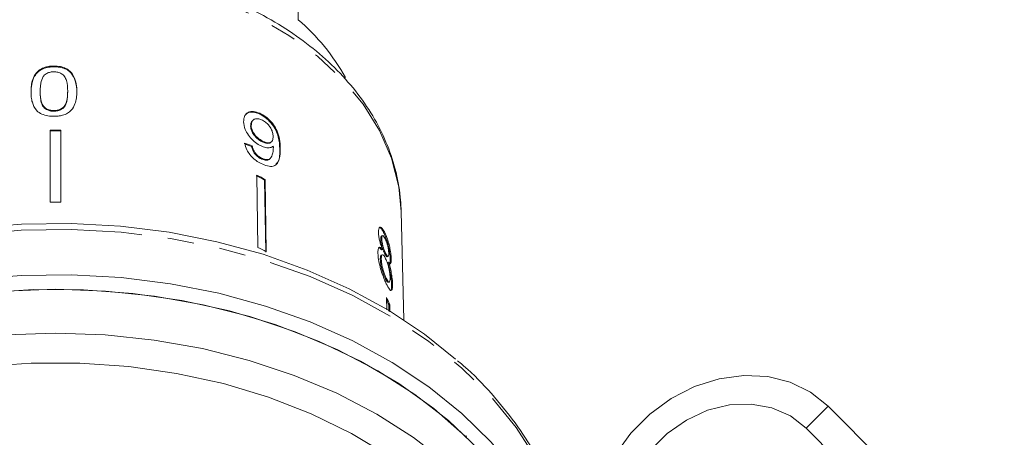
# Model space of a CAD drawing. Units: millimetres. Extents: x -114 to 592, y -66 to 355.
# Drawn here: x 164 to 212, y 266 to 287 of the extents above; entities that cross this region are included whole.
import ezdxf

# ---------------------------------------------------------------- set-up
doc = ezdxf.new("R2010")
doc.units = ezdxf.units.MM
doc.linetypes.add('PHANTOM', pattern=[12.7, 6.35, -1.27, 1.27, -1.27, 1.27, -1.27])

msp = doc.modelspace()

# ---------------------------------------------------------------- linework, layer by layer
at = {"color": 7, "linetype": 'Continuous', "lineweight": 15}
for p, q in [((177.697, 286.585), (177.697, 290.757)), ((165.921, 284.35), (165.921, 284.315)), ((165.259, 283.127), (165.259, 283.092)), ((166.583, 283.132), (166.583, 283.096)), ((167.024, 283.116), (167.024, 283.08)), ((165.921, 282.203), (165.921, 282.168)), ((175.918, 282.037), (175.889, 282.009)), ((175.516, 281.74), (175.486, 281.711)), ((165.747, 281.262), (165.747, 277.788)), ((166.247, 281.262), (166.247, 277.788)), ((175.432, 281.479), (175.403, 281.45)), ((175.982, 280.731), (175.953, 280.702)), ((176.388, 280.676), (176.417, 280.705)), ((175.482, 280.497), (175.453, 280.468)), ((175.92, 279.915), (175.89, 279.886)), ((176.318, 279.859), (176.348, 279.888)), ((175.704, 279.089), (175.756, 275.604)), ((176.109, 278.882), (176.079, 278.853)), ((176.131, 275.367), (176.079, 278.853)), ((176.109, 278.882), (176.16, 275.396)), ((182.792, 272.109), (182.663, 277.338)), ((181.885, 276.29), (181.837, 276.279)), ((181.724, 276.029), (181.676, 276.018)), ((181.763, 276.17), (181.716, 276.159)), ((181.763, 275.499), (181.715, 275.488)), ((181.911, 275.328), (181.863, 275.317)), ((181.703, 275.034), (181.655, 275.023)), ((181.758, 275.246), (181.711, 275.235)), ((181.983, 275.155), (182.031, 275.166)), ((182.054, 274.894), (182.006, 274.883)), ((182.185, 275.021), (182.138, 275.01)), ((181.939, 274.127), (181.891, 274.116)), ((182.036, 273.922), (182.084, 273.933)), ((182.246, 273.841), (182.198, 273.83)), ((181.954, 273.193), (181.968, 272.6)), ((182.108, 272.857), (182.06, 272.846)), ((182.068, 272.528), (182.06, 272.846)), ((182.108, 272.857), (182.117, 272.494)), ((211.739, 259.45), (203.243, 267.946)), ((210.678, 258.39), (202.183, 266.885)), ((185.802, 266.514), (185.75, 266.509)), ((185.815, 266.446), (185.802, 266.514))]:
    msp.add_line(p, q, dxfattribs=at)
at = {"color": 8, "linetype": 'PHANTOM', "lineweight": 0}
for p, q in [((176.834, 280.394), (176.805, 280.365)), ((202.183, 266.885), (203.243, 267.946))]:
    msp.add_line(p, q, dxfattribs=at)
at = {"color": 8, "linetype": 'PHANTOM', "lineweight": 0, "flags": 128}
for points in [[(182.663, 277.338), (182.548, 278.526), (182.199, 279.9), (181.622, 281.236), (180.826, 282.514), (179.822, 283.716), (178.624, 284.826), (177.248, 285.828), (175.715, 286.708), (174.045, 287.453), (172.262, 288.054), (170.391, 288.501), (168.458, 288.789), (166.491, 288.913), (164.517, 288.871), (162.564, 288.665), (160.659, 288.297), (158.829, 287.772), (157.1, 287.098), (155.495, 286.284), (154.038, 285.341), (152.749, 284.284), (151.645, 283.125), (150.744, 281.883), (150.056, 280.574), (149.592, 279.217), (149.359, 277.83), (149.347, 277.675)], [(190.312, 262.907), (189.996, 263.748), (189.208, 265.362), (188.204, 266.916), (186.992, 268.393), (185.583, 269.781), (183.993, 271.067), (182.234, 272.238), (180.323, 273.283), (178.279, 274.193), (176.12, 274.959), (173.866, 275.575), (171.539, 276.033), (169.161, 276.331), (166.752, 276.465), (164.337, 276.434), (161.937, 276.238), (159.576, 275.88), (157.274, 275.362), (155.053, 274.689), (152.935, 273.868), (150.939, 272.906), (149.083, 271.813), (147.385, 270.598), (145.861, 269.272), (144.525, 267.849), (143.39, 266.341), (142.465, 264.763), (141.76, 263.13), (141.697, 262.948)]]:
    msp.add_lwpolyline(points, dxfattribs=at)
at = {"color": 7, "linetype": 'Continuous', "lineweight": 15, "flags": 128}
for points in [[(147.063, 270.519), (147.603, 270.959), (149.281, 272.16), (151.115, 273.241), (153.088, 274.191), (155.181, 275.003), (157.376, 275.668), (159.651, 276.18), (161.985, 276.534), (164.357, 276.727), (166.744, 276.758), (169.124, 276.626), (171.474, 276.331), (173.774, 275.878), (176.001, 275.27), (178.135, 274.513), (180.155, 273.613), (182.043, 272.58), (183.782, 271.423), (185.281, 270.217)], [(190.432, 252.876), (190.502, 253.112), (190.866, 254.801), (190.997, 256.507), (190.895, 258.213), (190.56, 259.905), (189.996, 261.566), (189.208, 263.181), (188.204, 264.734), (186.992, 266.211), (185.583, 267.599), (183.993, 268.885), (182.234, 270.056), (180.323, 271.101), (178.279, 272.011), (176.12, 272.777), (173.866, 273.393), (171.539, 273.851), (169.161, 274.149), (166.752, 274.283), (164.337, 274.252), (161.937, 274.056)], [(185.75, 266.509), (184.235, 267.828), (182.545, 269.035), (180.696, 270.12), (178.706, 271.071), (176.593, 271.88), (174.378, 272.539), (172.083, 273.041), (169.729, 273.382), (167.34, 273.558), (164.937, 273.568), (162.545, 273.411)], [(190.497, 256.26), (190.379, 257.958), (190.027, 259.64), (189.442, 261.289), (188.632, 262.889), (187.604, 264.426), (186.368, 265.885), (184.936, 267.25), (183.322, 268.51), (181.54, 269.652), (179.609, 270.664), (177.547, 271.538), (175.373, 272.265), (173.109, 272.838), (170.777, 273.251), (168.399, 273.501), (165.997, 273.584), (163.596, 273.501)], [(189.497, 249.24), (189.499, 249.245), (190.063, 250.89), (190.396, 252.566), (190.497, 254.257), (190.364, 255.947), (189.998, 257.62), (189.403, 259.26), (188.584, 260.85), (187.55, 262.377), (186.31, 263.825), (184.876, 265.18), (183.262, 266.43), (181.483, 267.563), (179.557, 268.568), (177.5, 269.434), (175.334, 270.155), (173.079, 270.723), (170.757, 271.133), (168.388, 271.38), (165.997, 271.463), (163.606, 271.38)], [(189.497, 253.431), (189.495, 253.669), (189.343, 255.333), (188.956, 256.979), (188.337, 258.588), (187.493, 260.146), (186.433, 261.636), (185.167, 263.043), (183.708, 264.354), (182.07, 265.554), (180.27, 266.632), (178.327, 267.578), (176.259, 268.38), (174.088, 269.033), (171.835, 269.528), (169.524, 269.86), (167.177, 270.027), (164.818, 270.027), (162.471, 269.86)], [(203.243, 267.946), (202.401, 268.619), (201.419, 269.101), (200.331, 269.375), (199.173, 269.432), (197.985, 269.27), (196.808, 268.894), (195.681, 268.317), (194.644, 267.559), (193.73, 266.646), (192.972, 265.608), (192.395, 264.482), (192.019, 263.304), (191.857, 262.117), (191.914, 260.959), (192.188, 259.87), (192.67, 258.888), (193.344, 258.046)], [(202.183, 266.885), (201.424, 267.474), (200.528, 267.867), (199.535, 268.047), (198.488, 268.006), (197.432, 267.747), (196.413, 267.28), (195.477, 266.625), (194.664, 265.812), (194.01, 264.876), (193.543, 263.858), (193.283, 262.802), (193.243, 261.754), (193.423, 260.761), (193.816, 259.865), (194.405, 259.107)]]:
    msp.add_lwpolyline(points, dxfattribs=at)
at = {"color": 7, "linetype": 'Continuous', "lineweight": 15}
for centre, radius, start, end in [((170.967, 278.764), 10.319, 29.1651, 49.2875), ((165.997, 257.42), 23.843, 89.3992, 90.6008), ((165.997, 257.455), 23.773, 89.3975, 90.6025), ((167.704, 263.048), 17.887, 62.0801, 63.5368), ((167.709, 263.029), 17.94, 62.0823, 63.5347), ((165.997, 253.823), 23.967, 89.4023, 90.5977), ((167.718, 259.461), 18.033, 62.086, 63.5309), ((173.249, 268.99), 9.666, 23.5823, 25.7758), ((173.259, 269.005), 9.603, 23.5769, 25.0626)]:
    msp.add_arc(centre, radius, start, end, dxfattribs=at)
for major_axis, start_param, end_param in [((16.739, 1.711), 0.9028, 0.928938), ((16.788, 1.716), 0.902712, 0.928772)]:
    msp.add_ellipse((165.974, 270.713), major_axis=major_axis, ratio=0.661675, start_param=start_param, end_param=end_param, dxfattribs=at)
for points, knots in [([(182.666, 277.119), (182.659, 277.371), (182.641, 278.073), (182.447, 279.218), (182.028, 280.533), (181.408, 281.804), (180.599, 283.016), (179.607, 284.156), (178.444, 285.21), (177.124, 286.162), (175.665, 287.003), (174.084, 287.719), (172.404, 288.304), (170.643, 288.749), (168.826, 289.05), (166.974, 289.203), (165.109, 289.207), (163.255, 289.06), (161.435, 288.766), (159.67, 288.327), (157.982, 287.748), (156.392, 287.034), (154.92, 286.194), (153.585, 285.238), (152.406, 284.176), (151.398, 283.021), (150.578, 281.79), (149.948, 280.499), (149.546, 279.166), (149.354, 278.223), (149.356, 277.732), (149.356, 277.694)], [0, 0, 0, 0, 0.019729, 0.055076, 0.090458, 0.125969, 0.161679, 0.197607, 0.233726, 0.26999, 0.306347, 0.342754, 0.37918, 0.415607, 0.452029, 0.488448, 0.524868, 0.561296, 0.597737, 0.634198, 0.670684, 0.707197, 0.743731, 0.780268, 0.816774, 0.853201, 0.889488, 0.925573, 0.961418, 0.997026, 1, 1, 1, 1]), ([(165.921, 284.35), (165.851, 284.348), (165.709, 284.343), (165.477, 284.294), (165.249, 284.188), (165.028, 283.986), (164.892, 283.716), (164.826, 283.407), (164.82, 283.209), (164.817, 283.109)], [0, 0, 0, 0, 0.089824, 0.18256, 0.305972, 0.429139, 0.634171, 0.81561, 1, 1, 1, 1]), ([(167.024, 283.116), (167.022, 283.239), (167.017, 283.49), (166.902, 283.826), (166.729, 284.091), (166.494, 284.247), (166.224, 284.335), (166.026, 284.345), (165.921, 284.35)], [0, 0, 0, 0, 0.22807, 0.462108, 0.627754, 0.746629, 0.864958, 1, 1, 1, 1]), ([(164.817, 283.073), (164.822, 283.203), (164.832, 283.466), (164.94, 283.815), (165.145, 284.077), (165.391, 284.229), (165.657, 284.304), (165.837, 284.312), (165.921, 284.315)], [0, 0, 0, 0, 0.23953, 0.485543, 0.643572, 0.768289, 0.892784, 1, 1, 1, 1]), ([(165.259, 283.127), (165.26, 283.194), (165.262, 283.327), (165.293, 283.566), (165.345, 283.768), (165.441, 283.884), (165.458, 283.904)], [0, 0, 0, 0, 0.251337, 0.502853, 0.911095, 1, 1, 1, 1]), ([(165.458, 283.904), (165.486, 283.929), (165.554, 283.987), (165.7, 284.053), (165.834, 284.073), (165.905, 284.074), (165.916, 284.074)], [0, 0, 0, 0, 0.246189, 0.601061, 0.936288, 1, 1, 1, 1]), ([(165.916, 284.074), (165.982, 284.07), (166.115, 284.062), (166.297, 283.98), (166.454, 283.843), (166.572, 283.549), (166.578, 283.305), (166.583, 283.132)], [0, 0, 0, 0, 0.117505, 0.236019, 0.374089, 0.55447, 1, 1, 1, 1]), ([(165.921, 284.315), (166.056, 284.306), (166.288, 284.291), (166.581, 284.169), (166.815, 283.956), (167.001, 283.583), (167.016, 283.269), (167.024, 283.08)], [0, 0, 0, 0, 0.173199, 0.296913, 0.42116, 0.651983, 1, 1, 1, 1]), ([(164.817, 283.109), (164.819, 283.023), (164.824, 282.852), (164.882, 282.549), (164.988, 282.303), (165.126, 282.168), (165.152, 282.143)], [0, 0, 0, 0, 0.251228, 0.502777, 0.907241, 1, 1, 1, 1]), ([(165.921, 282.203), (165.855, 282.207), (165.724, 282.215), (165.546, 282.294), (165.385, 282.421), (165.27, 282.711), (165.263, 282.954), (165.259, 283.127)], [0, 0, 0, 0, 0.115842, 0.23261, 0.372244, 0.552033, 1, 1, 1, 1]), ([(165.259, 283.092), (165.261, 282.995), (165.265, 282.803), (165.311, 282.555), (165.414, 282.352), (165.58, 282.237), (165.758, 282.175), (165.869, 282.17), (165.921, 282.168)], [0, 0, 0, 0, 0.251773, 0.492918, 0.647444, 0.803807, 0.907246, 1, 1, 1, 1]), ([(166.583, 283.132), (166.581, 283.034), (166.576, 282.844), (166.53, 282.596), (166.428, 282.393), (166.263, 282.275), (166.083, 282.212), (165.973, 282.206), (165.921, 282.203)], [0, 0, 0, 0, 0.251723, 0.491676, 0.646139, 0.802483, 0.907685, 1, 1, 1, 1]), ([(165.921, 281.927), (165.99, 281.929), (166.131, 281.934), (166.361, 281.976), (166.589, 282.068), (166.808, 282.253), (166.947, 282.509), (167.015, 282.813), (167.021, 283.014), (167.024, 283.116)], [0, 0, 0, 0, 0.089233, 0.181357, 0.303982, 0.426433, 0.62688, 0.811796, 1, 1, 1, 1]), ([(165.921, 282.168), (165.987, 282.173), (166.12, 282.182), (166.287, 282.257), (166.426, 282.363), (166.527, 282.547), (166.575, 282.797), (166.58, 282.996), (166.583, 283.096)], [0, 0, 0, 0, 0.117564, 0.235781, 0.349786, 0.48664, 0.740384, 1, 1, 1, 1]), ([(165.152, 282.143), (165.23, 282.092), (165.388, 281.991), (165.672, 281.933), (165.851, 281.929), (165.921, 281.927)], [0, 0, 0, 0, 0.3777649, 0.7577746, 1, 1, 1, 1]), ([(175.918, 282.037), (175.816, 282.082), (175.612, 282.171), (175.354, 282.157), (175.169, 282.053), (175.075, 281.879), (175.069, 281.733), (175.066, 281.666)], [0, 0, 0, 0, 0.216169, 0.434449, 0.624547, 0.828603, 1, 1, 1, 1]), ([(175.17, 282.007), (175.196, 282.036), (175.268, 282.113), (175.469, 282.144), (175.697, 282.101), (175.839, 282.033), (175.889, 282.009)], [0, 0, 0, 0, 0.18428, 0.508222, 0.827549, 1, 1, 1, 1]), ([(175.889, 282.009), (175.989, 281.948), (176.189, 281.826), (176.447, 281.548), (176.636, 281.242), (176.787, 280.825), (176.798, 280.55), (176.805, 280.365)], [0, 0, 0, 0, 0.16496, 0.33044, 0.487919, 0.655436, 1, 1, 1, 1]), ([(176.834, 280.394), (176.829, 280.535), (176.818, 280.79), (176.71, 281.181), (176.517, 281.522), (176.275, 281.798), (176.061, 281.96), (175.942, 282.024), (175.918, 282.037)], [0, 0, 0, 0, 0.264603, 0.48002, 0.641167, 0.802687, 0.960584, 1, 1, 1, 1]), ([(175.066, 281.666), (175.079, 281.545), (175.101, 281.34), (175.282, 281.02), (175.503, 280.765), (175.718, 280.599), (175.842, 280.531), (175.878, 280.512)], [0, 0, 0, 0, 0.3008745, 0.5099933, 0.7193078, 0.9177205, 1, 1, 1, 1]), ([(175.486, 281.711), (175.459, 281.673), (175.407, 281.603), (175.404, 281.499), (175.403, 281.45)], [0, 0, 0, 0, 0.5282466, 1, 1, 1, 1]), ([(175.432, 281.479), (175.439, 281.556), (175.45, 281.685), (175.568, 281.791), (175.711, 281.824), (175.858, 281.792), (175.946, 281.749), (175.976, 281.734)], [0, 0, 0, 0, 0.302278, 0.507715, 0.713266, 0.901517, 1, 1, 1, 1]), ([(175.976, 281.734), (176.038, 281.697), (176.152, 281.629), (176.297, 281.477), (176.403, 281.313), (176.477, 281.128), (176.485, 281.014), (176.49, 280.95)], [0, 0, 0, 0, 0.210842, 0.38775, 0.564402, 0.758448, 1, 1, 1, 1]), ([(175.403, 281.45), (175.412, 281.371), (175.427, 281.24), (175.546, 281.038), (175.682, 280.883), (175.826, 280.772), (175.916, 280.722), (175.953, 280.702)], [0, 0, 0, 0, 0.299597, 0.493019, 0.686422, 0.873125, 1, 1, 1, 1]), ([(175.982, 280.731), (175.903, 280.778), (175.769, 280.856), (175.606, 281.027), (175.498, 281.191), (175.441, 281.348), (175.435, 281.439), (175.432, 281.479)], [0, 0, 0, 0, 0.272262, 0.45801, 0.643307, 0.844978, 1, 1, 1, 1]), ([(175.117, 280.638), (175.143, 280.528), (175.185, 280.346), (175.359, 280.076), (175.557, 279.871), (175.749, 279.733), (175.864, 279.671), (175.905, 279.649)], [0, 0, 0, 0, 0.3000679, 0.500322, 0.7008613, 0.8930941, 1, 1, 1, 1]), ([(175.953, 280.702), (176.017, 280.673), (176.136, 280.618), (176.28, 280.618), (176.363, 280.64), (176.384, 280.675), (176.386, 280.678)], [0, 0, 0, 0, 0.363742, 0.668352, 0.972638, 1, 1, 1, 1]), ([(176.49, 280.95), (176.485, 280.882), (176.478, 280.769), (176.39, 280.669), (176.268, 280.638), (176.124, 280.663), (176.025, 280.71), (175.982, 280.731)], [0, 0, 0, 0, 0.277859, 0.467963, 0.658232, 0.852577, 1, 1, 1, 1]), ([(175.453, 280.468), (175.474, 280.385), (175.505, 280.261), (175.619, 280.092), (175.73, 279.985), (175.824, 279.922), (175.877, 279.893), (175.89, 279.886)], [0, 0, 0, 0, 0.389963, 0.575203, 0.76095, 0.940607, 1, 1, 1, 1]), ([(175.92, 279.915), (175.864, 279.947), (175.767, 280.004), (175.645, 280.126), (175.551, 280.268), (175.505, 280.393), (175.487, 280.474), (175.482, 280.497)], [0, 0, 0, 0, 0.249616, 0.430865, 0.612, 0.891556, 1, 1, 1, 1]), ([(175.878, 280.512), (175.964, 280.475), (176.136, 280.402), (176.355, 280.398), (176.45, 280.458), (176.496, 280.488)], [0, 0, 0, 0, 0.340713, 0.682703, 1, 1, 1, 1]), ([(175.905, 279.649), (176.012, 279.602), (176.226, 279.506), (176.487, 279.504), (176.688, 279.619), (176.826, 279.907), (176.831, 280.209), (176.834, 280.394)], [0, 0, 0, 0, 0.160649, 0.322923, 0.462627, 0.671065, 1, 1, 1, 1]), ([(176.499, 280.428), (176.495, 280.339), (176.487, 280.166), (176.419, 279.981), (176.329, 279.851), (176.191, 279.825), (176.046, 279.855), (175.956, 279.897), (175.92, 279.915)], [0, 0, 0, 0, 0.2522312, 0.4891351, 0.6369617, 0.7869488, 0.9136778, 1, 1, 1, 1]), ([(176.496, 280.488), (176.497, 280.478), (176.498, 280.463), (176.498, 280.443), (176.499, 280.433), (176.499, 280.428)], [0, 0, 0, 0, 0.4999867, 0.7499911, 1, 1, 1, 1]), ([(176.805, 280.365), (176.808, 280.127), (176.813, 279.813), (176.651, 279.64), (176.611, 279.598)], [0, 0, 0, 0, 0.757582, 1, 1, 1, 1]), ([(175.89, 279.886), (175.965, 279.855), (176.105, 279.796), (176.253, 279.803), (176.298, 279.85), (176.312, 279.866)], [0, 0, 0, 0, 0.438668, 0.819926, 1, 1, 1, 1]), ([(181.885, 276.29), (181.839, 276.376), (181.761, 276.523), (181.659, 276.593), (181.592, 276.561), (181.564, 276.45), (181.564, 276.352), (181.564, 276.319)], [0, 0, 0, 0, 0.288052, 0.493356, 0.698735, 0.899713, 1, 1, 1, 1]), ([(181.564, 276.319), (181.569, 276.251), (181.577, 276.129), (181.625, 275.907), (181.689, 275.696), (181.738, 275.566), (181.763, 275.499)], [0, 0, 0, 0, 0.291155, 0.520482, 0.74967, 1, 1, 1, 1]), ([(181.621, 276.556), (181.633, 276.555), (181.669, 276.551), (181.747, 276.452), (181.808, 276.335), (181.837, 276.279)], [0, 0, 0, 0, 0.195796, 0.611336, 1, 1, 1, 1]), ([(181.837, 276.279), (181.886, 276.168), (181.966, 275.982), (182.055, 275.64), (182.111, 275.344), (182.134, 275.133), (182.137, 275.035), (182.138, 275.01)], [0, 0, 0, 0, 0.3102383, 0.5155191, 0.7205118, 0.9290151, 1, 1, 1, 1]), ([(182.185, 275.021), (182.181, 275.097), (182.173, 275.249), (182.126, 275.535), (182.061, 275.819), (181.979, 276.082), (181.916, 276.221), (181.885, 276.29)], [0, 0, 0, 0, 0.203349, 0.408579, 0.595232, 0.800068, 1, 1, 1, 1]), ([(181.717, 276.154), (181.709, 276.151), (181.688, 276.146), (181.677, 276.09), (181.676, 276.036), (181.676, 276.018)], [0, 0, 0, 0, 0.314581, 0.764533, 1, 1, 1, 1]), ([(181.676, 276.018), (181.68, 275.959), (181.687, 275.862), (181.724, 275.69), (181.767, 275.547), (181.815, 275.42), (181.847, 275.352), (181.863, 275.317)], [0, 0, 0, 0, 0.278015, 0.460268, 0.642819, 0.819537, 1, 1, 1, 1]), ([(181.724, 276.029), (181.726, 276.072), (181.729, 276.151), (181.766, 276.18), (181.816, 276.147), (181.861, 276.075), (181.887, 276.021), (181.893, 276.009)], [0, 0, 0, 0, 0.259286, 0.483817, 0.686426, 0.930591, 1, 1, 1, 1]), ([(181.911, 275.328), (181.887, 275.38), (181.847, 275.468), (181.791, 275.632), (181.753, 275.782), (181.729, 275.92), (181.726, 275.993), (181.724, 276.029)], [0, 0, 0, 0, 0.262435, 0.45239, 0.643353, 0.821419, 1, 1, 1, 1]), ([(181.893, 276.009), (181.915, 275.96), (181.954, 275.873), (182.003, 275.711), (182.037, 275.556), (182.058, 275.415), (182.061, 275.343), (182.063, 275.31)], [0, 0, 0, 0, 0.253984, 0.446581, 0.639769, 0.838246, 1, 1, 1, 1]), ([(181.763, 275.499), (181.727, 275.541), (181.662, 275.62), (181.588, 275.612), (181.543, 275.514), (181.541, 275.385), (181.54, 275.316)], [0, 0, 0, 0, 0.274872, 0.504275, 0.733919, 1, 1, 1, 1]), ([(181.569, 275.594), (181.588, 275.594), (181.631, 275.595), (181.686, 275.526), (181.715, 275.488)], [0, 0, 0, 0, 0.455028, 1, 1, 1, 1]), ([(181.863, 275.317), (181.887, 275.271), (181.927, 275.193), (181.967, 275.149), (181.979, 275.158), (181.982, 275.16)], [0, 0, 0, 0, 0.529257, 0.878122, 1, 1, 1, 1]), ([(182.063, 275.31), (182.062, 275.266), (182.06, 275.183), (182.028, 275.154), (181.982, 275.193), (181.94, 275.267), (181.915, 275.32), (181.911, 275.328)], [0, 0, 0, 0, 0.265989, 0.497901, 0.696911, 0.94914, 1, 1, 1, 1]), ([(181.54, 275.316), (181.546, 275.22), (181.559, 275.025), (181.64, 274.669), (181.744, 274.327), (181.85, 274.053), (181.916, 273.912), (181.944, 273.852)], [0, 0, 0, 0, 0.223626, 0.449552, 0.645456, 0.847721, 1, 1, 1, 1]), ([(181.712, 275.23), (181.701, 275.227), (181.675, 275.219), (181.656, 275.142), (181.655, 275.058), (181.655, 275.023)], [0, 0, 0, 0, 0.268982, 0.685518, 1, 1, 1, 1]), ([(181.655, 275.023), (181.66, 274.953), (181.667, 274.839), (181.703, 274.643), (181.758, 274.451), (181.823, 274.267), (181.87, 274.163), (181.891, 274.116)], [0, 0, 0, 0, 0.256794, 0.424862, 0.594349, 0.815256, 1, 1, 1, 1]), ([(181.703, 275.034), (181.705, 275.098), (181.708, 275.206), (181.753, 275.256), (181.807, 275.236), (181.863, 275.158), (181.898, 275.089), (181.913, 275.06)], [0, 0, 0, 0, 0.29034, 0.488888, 0.687745, 0.866801, 1, 1, 1, 1]), ([(181.939, 274.127), (181.905, 274.204), (181.85, 274.33), (181.781, 274.54), (181.735, 274.73), (181.71, 274.896), (181.705, 274.993), (181.703, 275.034)], [0, 0, 0, 0, 0.292081, 0.474493, 0.626184, 0.844967, 1, 1, 1, 1]), ([(181.913, 275.06), (181.944, 274.989), (181.996, 274.871), (182.057, 274.652), (182.097, 274.457), (182.12, 274.28), (182.124, 274.186), (182.126, 274.144)], [0, 0, 0, 0, 0.274511, 0.457035, 0.638999, 0.838157, 1, 1, 1, 1]), ([(182.006, 274.883), (182.042, 274.764), (182.104, 274.56), (182.162, 274.244), (182.191, 274.007), (182.196, 273.884), (182.198, 273.83)], [0, 0, 0, 0, 0.33515, 0.573577, 0.811702, 1, 1, 1, 1]), ([(182.054, 274.894), (182.082, 274.858), (182.129, 274.798), (182.17, 274.825), (182.186, 274.907), (182.186, 274.988), (182.185, 275.021)], [0, 0, 0, 0, 0.35796, 0.59635, 0.834994, 1, 1, 1, 1]), ([(182.246, 273.841), (182.24, 273.949), (182.23, 274.129), (182.176, 274.449), (182.116, 274.696), (182.072, 274.836), (182.054, 274.894)], [0, 0, 0, 0, 0.353798, 0.592832, 0.831751, 1, 1, 1, 1]), ([(182.138, 275.01), (182.138, 274.94), (182.139, 274.854), (182.12, 274.834), (182.116, 274.83)], [0, 0, 0, 0, 0.816415, 1, 1, 1, 1]), ([(181.891, 274.116), (181.921, 274.058), (181.972, 273.962), (182.019, 273.914), (182.032, 273.926), (182.035, 273.928)], [0, 0, 0, 0, 0.542353, 0.906675, 1, 1, 1, 1]), ([(182.126, 274.144), (182.125, 274.082), (182.124, 273.976), (182.09, 273.923), (182.044, 273.943), (181.991, 274.022), (181.955, 274.095), (181.939, 274.127)], [0, 0, 0, 0, 0.27493, 0.472603, 0.67077, 0.854215, 1, 1, 1, 1]), ([(181.944, 273.852), (181.997, 273.75), (182.085, 273.578), (182.175, 273.51), (182.228, 273.555), (182.247, 273.688), (182.246, 273.804), (182.246, 273.841)], [0, 0, 0, 0, 0.29469, 0.494949, 0.694859, 0.901792, 1, 1, 1, 1]), ([(182.198, 273.83), (182.197, 273.752), (182.194, 273.594), (182.165, 273.508), (182.136, 273.521), (182.133, 273.523)], [0, 0, 0, 0, 0.472911, 0.950298, 1, 1, 1, 1]), ([(190.262, 263.058), (190.168, 263.347), (189.902, 264.17), (189.244, 265.478), (188.316, 266.973), (187.181, 268.393), (186.198, 269.452), (185.542, 270.002), (185.38, 270.138)], [0, 0, 0, 0, 0.110975, 0.315225, 0.520157, 0.725803, 0.932098, 1, 1, 1, 1])]:
    msp.add_open_spline(points, degree=3, knots=knots, dxfattribs=at)

doc.saveas('drawing.dxf')
